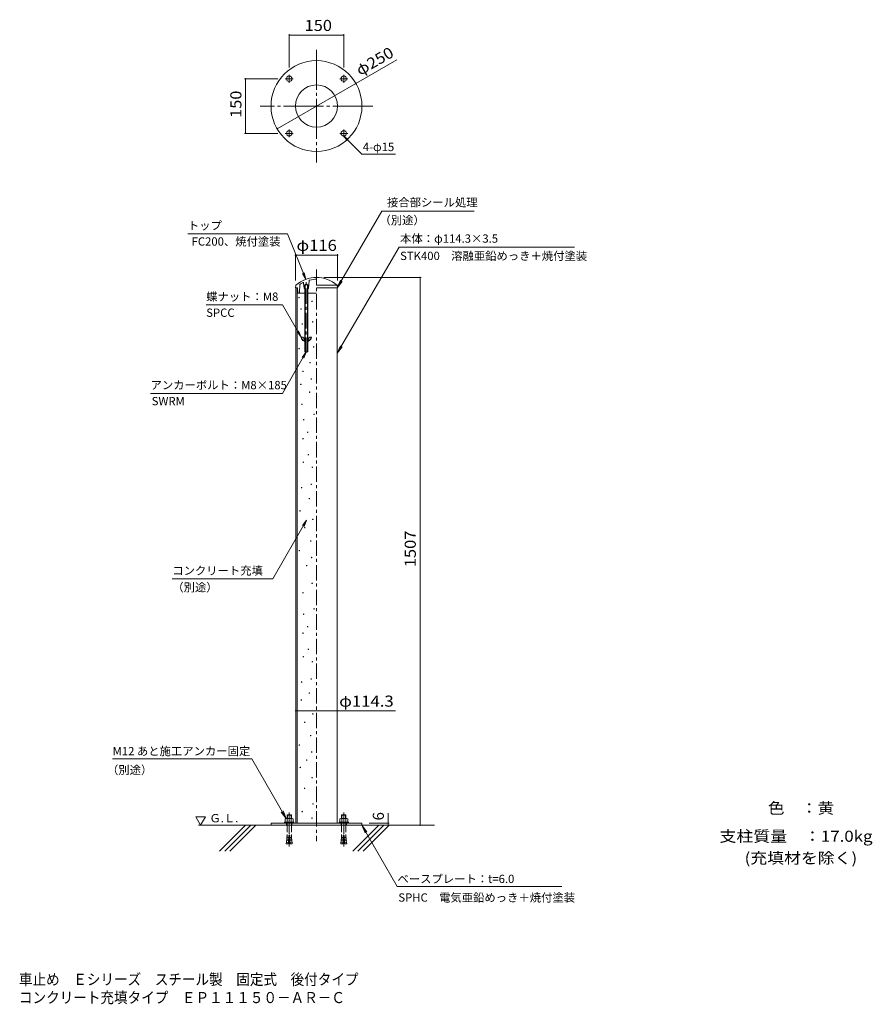
# Model space of a CAD drawing. Units: millimetres. Extents: x -817 to 1530, y -1376 to 1333.
import ezdxf

# ---------------------------------------------------------------- set-up
doc = ezdxf.new("R2010")
doc.units = ezdxf.units.MM
doc.header["$LTSCALE"] = 10
for name, pattern in [('JWW_CENTER1', [6.773333, 4.233333, -0.846667, 0.846667, -0.846667]), ('JWW_CENTER2', [13.546667, 11.006667, -0.846667, 0.846667, -0.846667]), ('JWW_CENTERX2', [27.093333, 22.013333, -1.693333, 1.693333, -1.693333]), ('JWW_DASHED1', [1.693333, 0.846667, -0.846667]), ('JWW_DASHED3', [3.386667, 2.54, -0.846667])]:
    doc.linetypes.add(name, pattern=pattern)
for name, color, linetype in [('F-0ﾚｲﾔ', 7, 'Continuous'), ('F-5ﾚｲﾔ', 7, 'Continuous'), ('その他', 7, 'Continuous'), ('ハッチ', 7, 'Continuous'), ('仕上', 7, 'Continuous'), ('寸法', 7, 'Continuous'), ('躯体', 7, 'Continuous'), ('通り芯', 7, 'Continuous')]:
    doc.layers.add(name, color=color, linetype=linetype)
doc.styles.add('ＭＳ ゴシック', font='txt', dxfattribs={"height": 1})

msp = doc.modelspace()

# ---------------------------------------------------------------- linework, layer by layer
at = {"layer": 'その他', "color": 7, "linetype": 'Continuous', "lineweight": 9}
for p, q in [((-75, 1293.4), (-75, 1201.4)), ((-75, 1290.4), (75, 1290.4)), ((75, 1293.4), (75, 1201.4)), ((108.3, 1157.9), (220.8, 1222.9)), ((-198, 1170.4), (-106, 1170.4)), ((-195, 1170.4), (-195, 1020.4)), ((-108.3, 1032.9), (108.3, 1157.9)), ((-198, 1020.4), (-106, 1020.4)), ((-58, 688.4), (-58, 615.4)), ((-58, 685.4), (58, 685.4)), ((58, 688.4), (58, 615.4)), ((288, 623.9), (20, 623.9)), ((285, -883.1), (285, 623.9)), ((-57.1, -568.6), (57.1, -568.6)), ((197.1, -877.1), (197.1, -850.1)), ((200.1, -877.1), (145, -877.1)), ((197.1, -883.1), (197.1, -877.1))]:
    msp.add_line(p, q, dxfattribs=at)
at = {"layer": 'その他', "color": 7, "linetype": 'Continuous', "lineweight": 9, "const_width": 2}
for points in [[(-74, 1290.4, 0.414214), (-75, 1291.4, 0.414214), (-76, 1290.4, 0.414214), (-75, 1289.4, 0.414214)], [(76, 1290.4, 0.414214), (75, 1291.4, 0.414214), (74, 1290.4, 0.414214), (75, 1289.4, 0.414214)], [(-194, 1170.4, 0.414214), (-195, 1171.4, 0.414214), (-196, 1170.4, 0.414214), (-195, 1169.4, 0.414214)], [(109.3, 1157.9, 0.414214), (108.3, 1158.9, 0.414214), (107.3, 1157.9, 0.414214), (108.3, 1156.9, 0.414214)], [(-107.3, 1032.9, 0.414214), (-108.3, 1033.9, 0.414214), (-109.3, 1032.9, 0.414214), (-108.3, 1031.9, 0.414214)], [(-194, 1020.4, 0.414214), (-195, 1021.4, 0.414214), (-196, 1020.4, 0.414214), (-195, 1019.4, 0.414214)], [(-57, 685.4, 0.414214), (-58, 686.4, 0.414214), (-59, 685.4, 0.414214), (-58, 684.4, 0.414214)], [(59, 685.4, 0.414214), (58, 686.4, 0.414214), (57, 685.4, 0.414214), (58, 684.4, 0.414214)], [(286, 623.9, 0.414214), (285, 624.9, 0.414214), (284, 623.9, 0.414214), (285, 622.9, 0.414214)], [(-56.1, -568.6, 0.414214), (-57.1, -567.6, 0.414214), (-58.1, -568.6, 0.414214), (-57.1, -569.6, 0.414214)], [(58.2, -568.6, 0.414214), (57.1, -567.6, 0.414214), (56.2, -568.6, 0.414214), (57.1, -569.6, 0.414214)], [(198.1, -877.1, 0.414214), (197.1, -876.1, 0.414214), (196.1, -877.1, 0.414214), (197.1, -878.1, 0.414214)], [(198.1, -883.1, 0.414214), (197.1, -882.1, 0.414214), (196.1, -883.1, 0.414214), (197.1, -884.1, 0.414214)], [(286, -883.1, 0.414214), (285, -882.1, 0.414214), (284, -883.1, 0.414214), (285, -884.1, 0.414214)]]:
    msp.add_lwpolyline(points, format="xyb", close=True, dxfattribs=at)
at = {"layer": 'ハッチ', "color": 6, "linetype": 'Continuous', "lineweight": 5}
for p, q in [((-319, -883.1), (-332.5, -859.8)), ((-332.5, -859.8), (-305.5, -859.8)), ((-319, -883.1), (-305.5, -859.8)), ((325, -883.1), (-325, -883.1))]:
    msp.add_line(p, q, dxfattribs=at)
at = {"layer": 'ハッチ', "color": 6, "linetype": 'Continuous', "lineweight": 9}
for p, q in [((-195, -883.1), (-266.7, -954.8)), ((-180.9, -883.1), (-252.5, -954.8)), ((-166.7, -883.1), (-238.4, -954.8)), ((171.5, -883.1), (99.8, -954.8)), ((185.6, -883.1), (113.9, -954.8)), ((200, -883.1), (128.2, -954.8))]:
    msp.add_line(p, q, dxfattribs=at)
at = {"layer": 'ハッチ', "color": 3, "linetype": 'Continuous', "lineweight": 9}
for centre in [(-75, 1170.4), (75, 1170.4), (-75, 1020.4), (75, 1020.4)]:
    msp.add_circle(centre, 7.5, dxfattribs=at)
at = {"layer": '仕上', "color": 2, "linetype": 'Continuous', "lineweight": 5}
for p, q in [((-85.9, -865.9), (-85.9, -874.8)), ((-83.2, -864.8), (-66.8, -864.8)), ((-80.1, -854.8), (-81, -855.8)), ((-81, -855.8), (-69, -855.8)), ((-81, -855.8), (-81, -864.8)), ((-80.5, -865.9), (-80.5, -874.8)), ((-80.1, -854.8), (-69.9, -854.8)), ((-80.1, -854.8), (-80.1, -864.8)), ((-69.9, -854.8), (-69.9, -864.8)), ((-69.9, -854.8), (-69, -855.8)), ((-69.5, -865.9), (-69.5, -874.8)), ((-69, -855.8), (-69, -864.8)), ((-64, -865.9), (-64, -874.8)), ((64.1, -865.9), (64.1, -874.8)), ((66.8, -864.8), (83.2, -864.8)), ((69.9, -854.8), (69, -855.8)), ((69, -855.8), (81, -855.8)), ((69, -855.8), (69, -864.8)), ((69.5, -865.9), (69.5, -874.8)), ((69.9, -854.8), (80.1, -854.8)), ((69.9, -854.8), (69.9, -864.8)), ((80.1, -854.8), (80.1, -864.8)), ((80.1, -854.8), (81, -855.8)), ((80.5, -865.9), (80.5, -874.8)), ((81, -855.8), (81, -864.8)), ((86, -865.9), (86, -874.8)), ((-88, -874.8), (-88, -877.1)), ((-88, -874.8), (-62, -874.8)), ((-88, -877.1), (-62, -877.1)), ((-62, -874.8), (-62, -877.1)), ((62, -874.8), (62, -877.1)), ((62, -874.8), (88, -874.8)), ((62, -877.1), (88, -877.1)), ((88, -874.8), (88, -877.1))]:
    msp.add_line(p, q, dxfattribs=at)
at = {"layer": '仕上', "color": 7, "linetype": 'JWW_DASHED3', "lineweight": 9}
for p, q in [((-75, -848.5), (-75, -944.7)), ((75, -848.5), (75, -944.7))]:
    msp.add_line(p, q, dxfattribs=at)
at = {"layer": '仕上', "color": 2, "linetype": 'JWW_DASHED3', "lineweight": 5}
for p, q in [((-81, -877.1), (-81, -908.8)), ((-69, -877.1), (-69, -908.8)), ((69, -877.1), (69, -908.8)), ((81, -877.1), (81, -908.8)), ((-76.2, -917.2), (-81.5, -916.7)), ((-81.3, -921.1), (-81.5, -916.7)), ((-75.8, -912.8), (-81.2, -912.3)), ((-80.9, -916.8), (-81.2, -912.3)), ((-75.6, -910.8), (-77.7, -934.7)), ((-75.6, -910.8), (-74.4, -910.8)), ((-74.4, -910.8), (-72.3, -934.7)), ((-74.2, -912.8), (-68.8, -912.3)), ((-73.8, -917.2), (-68.5, -916.7)), ((-69.1, -916.8), (-68.8, -912.3)), ((-68.7, -921.1), (-68.5, -916.7)), ((73.8, -917.2), (68.5, -916.7)), ((68.7, -921.1), (68.5, -916.7)), ((74.2, -912.8), (68.8, -912.3)), ((69.1, -916.8), (68.8, -912.3)), ((74.4, -910.8), (72.3, -934.7)), ((74.4, -910.8), (75.6, -910.8)), ((75.6, -910.8), (77.7, -934.7)), ((75.8, -912.8), (81.2, -912.3)), ((76.2, -917.2), (81.5, -916.7)), ((80.9, -916.8), (81.2, -912.3)), ((81.3, -921.1), (81.5, -916.7)), ((-82.7, -929.9), (-83.1, -934.2)), ((-77.7, -934.7), (-83.1, -934.2)), ((-77.3, -930.3), (-82.7, -929.9)), ((-76.9, -926), (-82.3, -925.5)), ((-82.1, -929.9), (-82.3, -925.5)), ((-76.5, -921.6), (-81.9, -921.1)), ((-81.7, -925.5), (-81.9, -921.1)), ((-73.5, -921.6), (-68.1, -921.1)), ((-73.1, -926), (-67.7, -925.5)), ((-72.7, -930.3), (-67.3, -929.9)), ((-72.3, -934.7), (-66.9, -934.2)), ((-68.3, -925.5), (-68.1, -921.1)), ((-67.9, -929.9), (-67.7, -925.5)), ((-67.3, -929.9), (-66.9, -934.2)), ((67.3, -929.9), (66.9, -934.2)), ((72.3, -934.7), (66.9, -934.2)), ((72.7, -930.3), (67.3, -929.9)), ((73.1, -926), (67.7, -925.5)), ((67.9, -929.9), (67.7, -925.5)), ((73.5, -921.6), (68.1, -921.1)), ((68.3, -925.5), (68.1, -921.1)), ((76.5, -921.6), (81.9, -921.1)), ((76.9, -926), (82.3, -925.5)), ((77.3, -930.3), (82.7, -929.9)), ((77.7, -934.7), (83.1, -934.2)), ((81.7, -925.5), (81.9, -921.1)), ((82.1, -929.9), (82.3, -925.5)), ((82.7, -929.9), (83.1, -934.2))]:
    msp.add_line(p, q, dxfattribs=at)
at = {"layer": '仕上', "color": 2, "linetype": 'Continuous', "lineweight": 5}
for centre, radius, start, end in [((-83.2, -868.7), 3.9, 45.3613, 134.639), ((-75, -878.6), 13.8, 66.7198, 113.2803), ((-66.8, -868.7), 3.9, 45.3613, 134.6382), ((66.8, -868.7), 3.9, 45.3613, 134.639), ((75, -878.6), 13.8, 66.7198, 113.2803), ((83.2, -868.7), 3.9, 45.3613, 134.6382)]:
    msp.add_arc(centre, radius, start, end, dxfattribs=at)
at = {"layer": '仕上', "color": 2, "linetype": 'JWW_DASHED3', "lineweight": 5}
for centre, start, end in [((-123.5, -908.7), 355.1216, 359.9159), ((-26.5, -908.7), 180.0841, 184.8784), ((26.5, -908.7), 355.1216, 359.9159), ((123.5, -908.7), 180.0841, 184.8784)]:
    msp.add_arc(centre, 42.5, start, end, dxfattribs=at)
at = {"layer": '寸法', "color": 7, "linetype": 'Continuous', "lineweight": 13}
for p, q in [((75, 1012.9), (125, 962.9)), ((75, 1012.9), (84.1, 1001)), ((75, 1012.9), (86.9, 1003.8)), ((125, 962.9), (217.5, 962.9))]:
    msp.add_line(p, q, dxfattribs=at)
at = {"layer": '寸法', "color": 7, "linetype": 'Continuous', "lineweight": 9}
for p, q in [((57.1, 595.4), (180.2, 806.3)), ((180.2, 806.3), (434, 806.3)), ((-354, 743.9), (-79.4, 743.9)), ((-79.4, 743.9), (-29, 618.9)), ((57.1, 415.4), (227.1, 706.8)), ((227.1, 706.8), (710.1, 706.8)), ((-29, 618.9), (-38.2, 635.2)), ((-29, 618.9), (-33.7, 637)), ((57.1, 595.4), (65.9, 616.1)), ((57.1, 595.4), (71, 613.2)), ((-303.5, 548.3), (-93.8, 548.3)), ((-93.8, 548.3), (-42, 459.9)), ((-42, 459.9), (-53.4, 474.8)), ((-42, 459.9), (-49.2, 477.2)), ((57.1, 415.4), (65.9, 436.1)), ((-93.7, 305), (-28, 418.9)), ((-28, 418.9), (-39.4, 404)), ((-28, 418.9), (-35.2, 401.6)), ((57.1, 415.4), (71, 433.2)), ((-456.8, 305), (-93.7, 305)), ((-27.1, -43.6), (-120.4, -205.1)), ((-27.1, -43.6), (-38.6, -58.5)), ((-27.1, -43.6), (-34.3, -60.9)), ((-120.4, -205.1), (-396.9, -205.1)), ((57.1, -568.6), (217.5, -568.6)), ((-178.1, -700.4), (-561.1, -700.4)), ((-83.2, -864.8), (-178.1, -700.4)), ((-83.2, -864.8), (-96.9, -847)), ((-83.2, -864.8), (-91.8, -844)), ((125, -883.1), (133.6, -903.9)), ((125, -883.1), (138.7, -901)), ((125, -883.1), (222.4, -1051.8)), ((222.4, -1051.8), (675.3, -1051.8))]:
    msp.add_line(p, q, dxfattribs=at)
at = {"layer": '躯体', "color": 4, "linetype": 'Continuous', "lineweight": 9}
for p, q in [((-58, 595.4), (-57.1, 602)), ((-46.7, 581.4), (-45.8, 604.3)), ((-34.1, 594.8), (-35.7, 607.6)), ((-31.3, 603.9), (-32, 603.2)), ((-32, 593.9), (-32, 603.2)), ((-32, 603.2), (-24, 603.2)), ((-31.3, 604.9), (-28, 606.8)), ((-31.3, 593.9), (-31.3, 604.9)), ((-24.7, 604.9), (-31.3, 604.9)), ((-24.7, 603.9), (-31.3, 603.9)), ((-24.7, 604.9), (-28, 606.8)), ((-24.7, 593.9), (-24.7, 604.9)), ((-24, 603.2), (-24.7, 603.9)), ((-24, 593.9), (-24, 603.2)), ((-21.9, 594.8), (-20.1, 615)), ((56.9, 602.4), (0, 602.4)), ((58, 595.4), (57.1, 602)), ((-58, 595.4), (-53.7, 595.4)), ((-52.7, 594.4), (-51.8, 581.3)), ((-50.8, 580.4), (-32, 580.4)), ((-31.3, 593.9), (-33.1, 593.9)), ((-22.9, 593.9), (-24.7, 593.9)), ((-24, 580.4), (0, 580.4)), ((58, 595.4), (0, 595.4))]:
    msp.add_line(p, q, dxfattribs=at)
at = {"layer": '躯体', "color": 4, "linetype": 'JWW_DASHED1', "lineweight": 9}
for p, q in [((-57.1, 602), (-57, 602.4)), ((-45.8, 604.3), (-45.8, 604.8)), ((-35.7, 607.6), (-36, 610.5)), ((-20.1, 615), (-20, 616.4)), ((57.1, 602), (57, 602.4)), ((-53.7, 595.4), (-52.7, 595.4)), ((-52.7, 594.5), (-52.7, 595.4)), ((-51.8, 580.4), (-51.8, 581.3)), ((-50.8, 580.4), (-51.8, 580.4)), ((-46.7, 580.4), (-47.7, 580.4)), ((-46.7, 581.4), (-46.7, 580.4)), ((-34.1, 594.8), (-34, 593.9)), ((-34, 593.9), (-33.1, 593.9)), ((-22.9, 593.9), (-22, 593.9)), ((-21.9, 594.8), (-22, 593.9))]:
    msp.add_line(p, q, dxfattribs=at)
at = {"layer": '躯体', "color": 4, "linetype": 'JWW_CENTER1', "lineweight": 9}
msp.add_line((-28, 416.1), (-28, 612.2), dxfattribs=at)
at = {"layer": '躯体', "color": 3, "linetype": 'Continuous', "lineweight": 9}
for p, q in [((-57.1, 595.4), (-57.1, -877.1)), ((-53.6, 595.4), (-53.6, -877.1)), ((57.1, 595.4), (57.1, -877.1)), ((-125, -877.1), (125, -877.1)), ((-125, -877.1), (-125, -883.1)), ((-125, -883.1), (125, -883.1)), ((125, -877.1), (125, -883.1))]:
    msp.add_line(p, q, dxfattribs=at)
at = {"layer": '躯体', "color": 2, "linetype": 'Continuous', "lineweight": 9}
for p, q in [((-32, 593.9), (-32, 419.6)), ((-31.3, 593.9), (-31.3, 418.9)), ((-24.7, 593.9), (-24.7, 418.9)), ((-24, 593.9), (-24, 419.6)), ((-31.3, 418.9), (-32, 419.6)), ((-32, 419.6), (-24, 419.6)), ((-24.7, 418.9), (-31.3, 418.9)), ((-24, 419.6), (-24.7, 418.9))]:
    msp.add_line(p, q, dxfattribs=at)
at = {"layer": '躯体', "color": 6, "linetype": 'Continuous', "lineweight": 5}
for p, q in [((-39, 459.9), (-42, 459.9)), ((-35.6, 458), (-33, 453.9)), ((-33.8, 448.9), (-32, 448.9)), ((-33, 454.9), (-33, 450.1)), ((-33, 454.9), (-31.3, 454.9)), ((-31.8, 454.9), (-31.8, 450.1)), ((-24.7, 454.9), (-23, 454.9)), ((-24.2, 454.9), (-24.2, 450.1)), ((-24, 448.9), (-22.2, 448.9)), ((-20.4, 458), (-23, 453.9)), ((-23, 454.9), (-23, 450.1)), ((-17, 459.9), (-14, 459.9))]:
    msp.add_line(p, q, dxfattribs=at)
at = {"layer": '躯体', "color": 3, "linetype": 'JWW_DASHED1', "lineweight": 9}
for p, q in [((-82.5, -877.1), (-82.5, -883.1)), ((-67.5, -877.1), (-67.5, -883.1)), ((67.5, -877.1), (67.5, -883.1)), ((82.5, -877.1), (82.5, -883.1))]:
    msp.add_line(p, q, dxfattribs=at)
at = {"layer": '躯体', "color": 7, "linetype": 'Continuous', "lineweight": 9, "const_width": 2}
for points in [[(-46.9, 568.6, 0.414214), (-47.9, 569.6, 0.414214), (-48.9, 568.6, 0.414214), (-47.9, 567.6, 0.414214)], [(-11.3, 558.1, 0.414214), (-12.3, 559.1, 0.414214), (-13.3, 558.1, 0.414214), (-12.3, 557.1, 0.414214)], [(-41.5, 537.1, 0.414214), (-42.5, 538.1, 0.414214), (-43.5, 537.1, 0.414214), (-42.5, 536.1, 0.414214)], [(-38.2, 495.8, 0.414214), (-39.2, 496.8, 0.414214), (-40.2, 495.8, 0.414214), (-39.2, 494.8, 0.414214)], [(-9.3, 501.7, 0.414214), (-10.3, 502.7, 0.414214), (-11.3, 501.7, 0.414214), (-10.3, 500.7, 0.414214)], [(-6.7, 432.9, 0.414214), (-7.7, 433.9, 0.414214), (-8.7, 432.9, 0.414214), (-7.7, 431.9, 0.414214)], [(-46.7, 428.3, 0.414214), (-47.7, 429.3, 0.414214), (-48.7, 428.3, 0.414214), (-47.7, 427.3, 0.414214)], [(-16.6, 389.6, 0.414214), (-17.6, 390.6, 0.414214), (-18.6, 389.6, 0.414214), (-17.6, 388.6, 0.414214)], [(-36.2, 365.4, 0.414214), (-37.2, 366.4, 0.414214), (-38.2, 365.4, 0.414214), (-37.2, 364.4, 0.414214)], [(-42.1, 330, 0.414214), (-43.1, 331, 0.414214), (-44.1, 330, 0.414214), (-43.1, 329, 0.414214)], [(-13.3, 344.4, 0.414214), (-14.3, 345.4, 0.414214), (-15.3, 344.4, 0.414214), (-14.3, 343.4, 0.414214)], [(-17.5, 308.3, 0.414214), (-18.5, 309.3, 0.414214), (-19.5, 308.3, 0.414214), (-18.5, 307.3, 0.414214)], [(-39.2, 275, 0.414214), (-40.2, 276, 0.414214), (-41.2, 275, 0.414214), (-40.2, 274, 0.414214)], [(-5.7, 247.3, 0.414214), (-6.7, 248.3, 0.414214), (-7.7, 247.3, 0.414214), (-6.7, 246.3, 0.414214)], [(-34.2, 232.5, 0.414214), (-35.2, 233.5, 0.414214), (-36.2, 232.5, 0.414214), (-35.2, 231.5, 0.414214)], [(-23.4, 198.1, 0.414214), (-24.4, 199.1, 0.414214), (-25.4, 198.1, 0.414214), (-24.4, 197.1, 0.414214)], [(-36.1, 180.4, 0.414214), (-37.1, 181.4, 0.414214), (-38.1, 180.4, 0.414214), (-37.1, 179.4, 0.414214)], [(-21.4, 136.2, 0.414214), (-22.4, 137.2, 0.414214), (-23.4, 136.2, 0.414214), (-22.4, 135.2, 0.414214)], [(-35.2, 115.5, 0.414214), (-36.2, 116.5, 0.414214), (-37.2, 115.5, 0.414214), (-36.2, 114.5, 0.414214)], [(-10.6, 101.8, 0.414214), (-11.6, 102.8, 0.414214), (-12.6, 101.8, 0.414214), (-11.6, 100.8, 0.414214)], [(-13.5, 54.6, 0.414214), (-14.5, 55.6, 0.414214), (-15.5, 54.6, 0.414214), (-14.5, 53.6, 0.414214)], [(-40.1, 45.7, 0.414214), (-41.1, 46.7, 0.414214), (-42.1, 45.7, 0.414214), (-41.1, 44.7, 0.414214)], [(-18.6, 15.6, 0.414214), (-19.6, 16.6, 0.414214), (-20.6, 15.6, 0.414214), (-19.6, 14.6, 0.414214)], [(-44.4, -18.1, 0.414214), (-45.4, -17.1, 0.414214), (-46.4, -18.1, 0.414214), (-45.4, -19.1, 0.414214)], [(-9, -41.7, 0.414214), (-10, -40.7, 0.414214), (-11, -41.7, 0.414214), (-10, -42.7, 0.414214)], [(-31.3, -64.6, 0.414214), (-32.3, -63.6, 0.414214), (-33.3, -64.6, 0.414214), (-32.3, -65.6, 0.414214)], [(-14.9, -101.3, 0.414214), (-15.9, -100.3, 0.414214), (-16.9, -101.3, 0.414214), (-15.9, -102.3, 0.414214)], [(-46.4, -127.5, 0.414214), (-47.4, -126.5, 0.414214), (-48.4, -127.5, 0.414214), (-47.4, -128.5, 0.414214)], [(-12.3, -146.5, 0.414214), (-13.3, -145.5, 0.414214), (-14.3, -146.5, 0.414214), (-13.3, -147.5, 0.414214)], [(-26.1, -168.8, 0.414214), (-27.1, -167.8, 0.414214), (-28.1, -168.8, 0.414214), (-27.1, -169.8, 0.414214)], [(-11, -217.3, 0.414214), (-12, -216.3, 0.414214), (-13, -217.3, 0.414214), (-12, -218.3, 0.414214)], [(-36.2, -243.5, 0.414214), (-37.2, -242.5, 0.414214), (-38.2, -243.5, 0.414214), (-37.2, -244.5, 0.414214)], [(-5.7, -287.9, 0.414214), (-6.7, -286.9, 0.414214), (-7.7, -287.9, 0.414214), (-6.7, -288.9, 0.414214)], [(-34.2, -302.6, 0.414214), (-35.2, -301.6, 0.414214), (-36.2, -302.6, 0.414214), (-35.2, -303.6, 0.414214)], [(-23.4, -337, 0.414214), (-24.4, -336, 0.414214), (-25.4, -337, 0.414214), (-24.4, -338, 0.414214)], [(-36.1, -354.7, 0.414214), (-37.1, -353.7, 0.414214), (-38.1, -354.7, 0.414214), (-37.1, -355.7, 0.414214)], [(-21.4, -399, 0.414214), (-22.4, -398, 0.414214), (-23.4, -399, 0.414214), (-22.4, -400, 0.414214)], [(-35.2, -419.6, 0.414214), (-36.2, -418.6, 0.414214), (-37.2, -419.6, 0.414214), (-36.2, -420.6, 0.414214)], [(-10.6, -433.4, 0.414214), (-11.6, -432.4, 0.414214), (-12.6, -433.4, 0.414214), (-11.6, -434.4, 0.414214)], [(-40.1, -489.4, 0.414214), (-41.1, -488.4, 0.414214), (-42.1, -489.4, 0.414214), (-41.1, -490.4, 0.414214)], [(-13.5, -480.6, 0.414214), (-14.5, -479.6, 0.414214), (-15.5, -480.6, 0.414214), (-14.5, -481.6, 0.414214)], [(-40.7, -538.6, 0.414214), (-41.7, -537.6, 0.414214), (-42.7, -538.6, 0.414214), (-41.7, -539.6, 0.414214)], [(-18.6, -519.6, 0.414214), (-19.6, -518.6, 0.414214), (-20.6, -519.6, 0.414214), (-19.6, -520.6, 0.414214)], [(-9, -576.8, 0.414214), (-10, -575.8, 0.414214), (-11, -576.8, 0.414214), (-10, -577.8, 0.414214)], [(-31.3, -599.8, 0.414214), (-32.3, -598.8, 0.414214), (-33.3, -599.8, 0.414214), (-32.3, -600.8, 0.414214)], [(-14.9, -636.5, 0.414214), (-15.9, -635.5, 0.414214), (-16.9, -636.5, 0.414214), (-15.9, -637.5, 0.414214)], [(-46.4, -662.7, 0.414214), (-47.4, -661.7, 0.414214), (-48.4, -662.7, 0.414214), (-47.4, -663.7, 0.414214)], [(-26.1, -704, 0.414214), (-27.1, -703, 0.414214), (-28.1, -704, 0.414214), (-27.1, -705, 0.414214)], [(-12.3, -681.7, 0.414214), (-13.3, -680.7, 0.414214), (-14.3, -681.7, 0.414214), (-13.3, -682.7, 0.414214)], [(-43.8, -724.3, 0.414214), (-44.8, -723.3, 0.414214), (-45.8, -724.3, 0.414214), (-44.8, -725.3, 0.414214)], [(-11, -752.5, 0.414214), (-12, -751.5, 0.414214), (-13, -752.5, 0.414214), (-12, -753.5, 0.414214)], [(-31.8, -781.5, 0.414214), (-32.8, -780.5, 0.414214), (-33.8, -781.5, 0.414214), (-32.8, -782.5, 0.414214)], [(-8.6, -824.5, 0.414214), (-9.6, -823.5, 0.414214), (-10.6, -824.5, 0.414214), (-9.6, -825.5, 0.414214)], [(-38.4, -845.5, 0.414214), (-39.4, -844.5, 0.414214), (-40.4, -845.5, 0.414214), (-39.4, -846.5, 0.414214)], [(-11.2, -863.7, 0.414214), (-12.2, -862.7, 0.414214), (-13.2, -863.7, 0.414214), (-12.2, -864.7, 0.414214)]]:
    msp.add_lwpolyline(points, format="xyb", close=True, dxfattribs=at)
at = {"layer": '躯体', "color": 3, "linetype": 'Continuous', "lineweight": 13}
msp.add_circle((0, 1095.4), 125, dxfattribs=at)
at = {"layer": '躯体', "color": 3, "linetype": 'Continuous', "lineweight": 9}
msp.add_circle((0, 1095.4), 58, dxfattribs=at)
at = {"layer": '躯体', "color": 4, "linetype": 'Continuous', "lineweight": 9}
for centre, radius, start, end in [((0, 537.6), 86.3, 48.9152, 131.0848), ((-56.1, 601.9), 1, 131.0845, 171.8702), ((-44.8, 604.3), 1, 123.883, 177.6535), ((0, 537.6), 81.3, 118.3345, 123.8828), ((-37.6, 607.4), 2, 6.8717, 118.3345), ((-18.1, 614.8), 2, 103.2181, 174.9211), ((0, 537.6), 81.3, 90, 103.2181), ((56.1, 601.9), 1, 8.1298, 48.9155), ((-53.7, 594.4), 1, 3.8135, 90), ((-50.8, 581.4), 1, 183.8135, 270), ((-47.7, 581.4), 1, 270, 357.6535), ((-33.1, 594.9), 1, 186.8716, 270), ((-22.9, 594.9), 1, 270, 354.9205)]:
    msp.add_arc(centre, radius, start, end, dxfattribs=at)
at = {"layer": '躯体', "color": 4, "linetype": 'JWW_DASHED1', "lineweight": 9}
for radius, start, end in [(86.3, 131.0848, 131.3321), (81.3, 123.8828, 124.2409), (81.3, 116.28, 118.3345), (81.3, 103.2181, 104.2396), (86.3, 48.6679, 48.9152)]:
    msp.add_arc((0, 537.6), radius, start, end, dxfattribs=at)
at = {"layer": '躯体', "color": 6, "linetype": 'Continuous', "lineweight": 5}
for centre, radius, start, end in [((-30.5, 459.9), 11.5, 180.1736, 253.2321), ((-30.5, 459.9), 10.3, 180.1736, 255.4091), ((-39, 455.9), 4, 32.2165, 90), ((-33.2, 450.1), 0.2, 308.2657, 0), ((-33, 450.1), 1.2, 270, 0), ((-23, 450.1), 1.2, 180, 270), ((-22.8, 450.1), 0.2, 180, 231.7343), ((-25.5, 459.9), 10.3, 284.591, 359.8264), ((-25.5, 459.9), 11.5, 286.7679, 359.8264), ((-17, 455.9), 4, 90, 147.7835)]:
    msp.add_arc(centre, radius, start, end, dxfattribs=at)
at = {"layer": '通り芯', "color": 7, "linetype": 'JWW_CENTER2', "lineweight": 9}
for p, q in [((0, 1250.4), (0, 940.4)), ((155, 1095.4), (-155, 1095.4))]:
    msp.add_line(p, q, dxfattribs=at)
at = {"layer": '通り芯', "color": 7, "linetype": 'JWW_CENTERX2', "lineweight": 9}
for p, q in [((-86, 1170.4), (-76.5, 1170.4)), ((-75, 1171.9), (-75, 1181.4)), ((-75, 1159.4), (-75, 1168.9)), ((-73.5, 1170.4), (-64, 1170.4)), ((64, 1170.4), (73.5, 1170.4)), ((75, 1171.9), (75, 1181.4)), ((75, 1159.4), (75, 1168.9)), ((76.5, 1170.4), (86, 1170.4)), ((-75, 1021.9), (-75, 1031.4)), ((75, 1021.9), (75, 1031.4)), ((-86, 1020.4), (-76.5, 1020.4)), ((-75, 1009.4), (-75, 1018.9)), ((-73.5, 1020.4), (-64, 1020.4)), ((64, 1020.4), (73.5, 1020.4)), ((75, 1009.4), (75, 1018.9)), ((76.5, 1020.4), (86, 1020.4))]:
    msp.add_line(p, q, dxfattribs=at)
at = {"layer": '通り芯', "color": 7, "linetype": 'Continuous', "lineweight": 9}
for p, q in [((-75.7, 1170.4), (-74.2, 1170.4)), ((-75, 1169.6), (-75, 1171.1)), ((74.3, 1170.4), (75.8, 1170.4)), ((75, 1169.7), (75, 1171.2)), ((-75.8, 1020.4), (-74.3, 1020.4)), ((-75, 1019.6), (-75, 1021.1)), ((74.2, 1020.4), (75.7, 1020.4)), ((75, 1019.6), (75, 1021.1))]:
    msp.add_line(p, q, dxfattribs=at)
at = {"layer": '通り芯', "color": 7, "linetype": 'JWW_CENTER1', "lineweight": 9}
for p, q in [((0, 645.4), (0, -927.1)), ((-75, -871.1), (-75, -889.1)), ((75, -871.1), (75, -889.1))]:
    msp.add_line(p, q, dxfattribs=at)

# ---------------------------------------------------------------- texts
at = {"layer": 'F-0ﾚｲﾔ', "color": 2, "linetype": 'Continuous', "lineweight": 9, "style": 'ＭＳ ゴシック'}
for s, width, p in [('色\u3000：黄', 1.09375, (1242.6, -851.3)), ('支柱質量\u3000：17.0kg', 1.118056, (1109.3, -928.7)), ('(充填材を除く)', 1.116071, (1178.3, -988.7))]:
    msp.add_text(s, height=30.48, dxfattribs=dict(at, width=width)).set_placement(p)
at = {"layer": 'F-5ﾚｲﾔ', "color": 2, "linetype": 'Continuous', "lineweight": 9, "style": 'ＭＳ ゴシック'}
for s, width, p in [('車止め\u3000Ｅシリーズ\u3000スチール製\u3000固定式\u3000後付タイプ', 0.899, (-818.9, -1322.5)), ('コンクリート充填タイプ\u3000ＥＰ１１１５０－ＡＲ－Ｃ', 0.898958, (-818.9, -1372.5))]:
    msp.add_text(s, height=30.48, dxfattribs=dict(at, width=width)).set_placement(p)
at = {"layer": 'その他', "color": 2, "linetype": 'Continuous', "lineweight": 211, "style": 'ＭＳ ゴシック'}
for s, width, p in [('150', 1.083333, (-32.5, 1302)), ('φ116', 1.1, (-55, 697)), ('φ114.3', 1.107143, (62.5, -557))]:
    msp.add_text(s, height=30.48, dxfattribs=dict(at, width=width)).set_placement(p)
for s, rotation, width, p in [('φ250', 30, 1.1, (119.8, 1178)), ('150', 90, 1.083333, (-206.6, 1062.9)), ('1507', 90, 1.09375, (273.4, -173.4))]:
    msp.add_text(s, height=30.48, rotation=rotation, dxfattribs=dict(at, width=width)).set_placement(p)
msp.add_text('6', height=30.5, rotation=90, dxfattribs=at).set_placement((185.5, -870.1))
at = {"layer": 'ハッチ', "color": 2, "linetype": 'Continuous', "lineweight": 9, "style": 'ＭＳ ゴシック'}
msp.add_text('Ｇ.Ｌ.', height=22.86, dxfattribs=at).set_placement((-294.8, -875.2))
at = {"layer": '寸法', "color": 2, "linetype": 'Continuous', "lineweight": 211, "style": 'ＭＳ ゴシック'}
msp.add_text('4-φ15', height=22.86, dxfattribs=at).set_placement((127.5, 971.6))
at = {"layer": '寸法', "color": 2, "linetype": 'Continuous', "lineweight": 9, "style": 'ＭＳ ゴシック'}
for s, p in [('接合部シール処理', (194, 819)), ('（別途）', (173.3, 769.9)), ('トップ', (-354, 755.2)), ('FC200、焼付塗装', (-343.8, 711.4)), ('本体：φ114.3×3.5', (230.1, 719.5)), ('STK400\u3000溶融亜鉛めっき＋焼付塗装', (230.1, 671.8)), ('蝶ナット：M8', (-303.5, 559.6)), ('SPCC', (-303.5, 515.5)), ('アンカーボルト：M8×185', (-456.8, 316.3)), ('SWRM', (-453.6, 272.2)), ('コンクリート充填', (-396.9, -194.1)), ('（別途）', (-396.9, -240))]:
    msp.add_text(s, height=22.86, dxfattribs=at).set_placement(p)
for s, p in [('M12 あと施工アンカー固定', (-561.1, -690.8)), ('（別途）', (-576.6, -742.5)), ('ベースプレート：t=6.0', (222.8, -1042.2)), ('SPHC\u3000電気亜鉛めっき＋焼付塗装', (225.3, -1093.5))]:
    msp.add_text(s, height=22.86, rotation=0, dxfattribs=at).set_placement(p)

doc.saveas('drawing.dxf')
